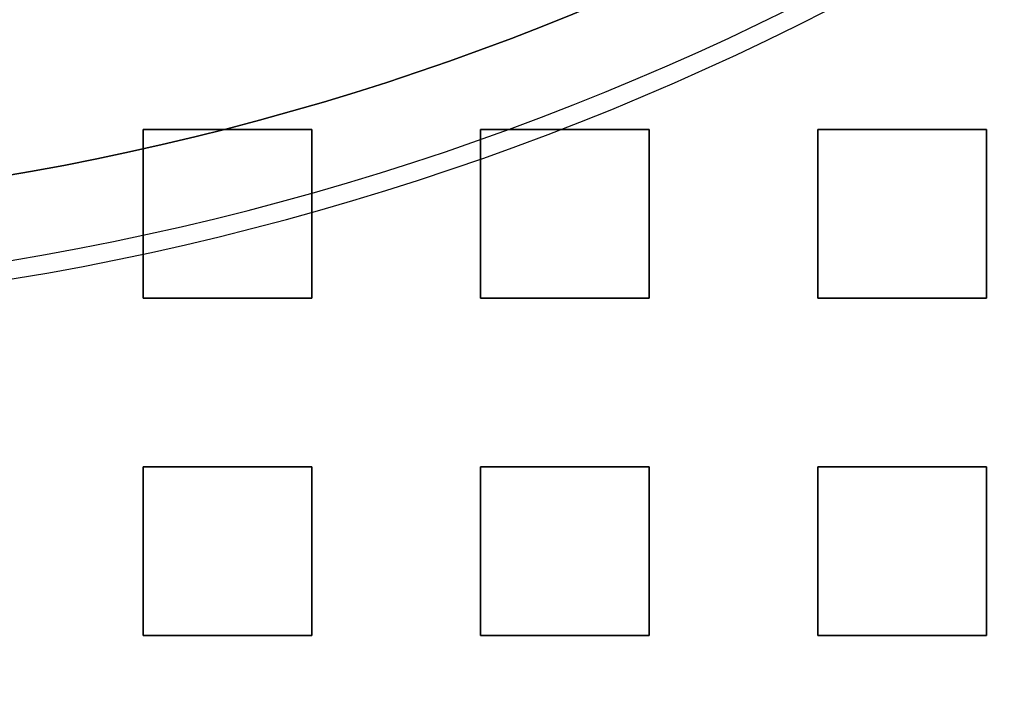
# Model space of a CAD drawing. Extents: x 1574 to 3724, y 372 to 1609.
# Drawn here: x 1723 to 1752, y 416 to 436 of the extents above; entities that cross this region are included whole.
import ezdxf

# ---------------------------------------------------------------- set-up
doc = ezdxf.new("R2010")
doc.units = 0
doc.header["$LTSCALE"] = 20
doc.layers.add('BLECH', color=253, linetype='CONTINUOUS')
doc.layers.add('RAHMEN', color=1, linetype='CONTINUOUS')

# ---------------------------------------------------------------- blocks, each defined once
blk = doc.blocks.new('*U53')
at = {"layer": 'BLECH', "color": 32, "extrusion": (1.2e-15, -5e-16, -1)}
for centre, radius in [((-1709.149, 510.089, -320.178), 110), ((-1709.149, 510.089, -320.178), 110), ((-1709.149, 510.089, -320.178), 109), ((-1709.149, 510.089, -320.178), 109), ((-1709.149, 510.089, -325.379), 106.992), ((-1709.149, 510.089, -325.379), 106.992), ((-1709.149, 510.089, -324.497), 106.519), ((-1709.149, 510.089, -324.497), 106.519), ((-1709.149, 510.089, -339.347), 83.046), ((-1709.149, 510.089, -339.347), 83.046), ((-1709.149, 510.089, -338.51), 82.498), ((-1709.149, 510.089, -338.51), 82.498), ((-1709.149, 510.089, -340.178), 80), ((-1709.149, 510.089, -339.178), 80)]:
    blk.add_circle(centre, radius, dxfattribs=at)
at = {"layer": 'BLECH', "color": 32, "extrusion": (3e-16, -2.6e-15, -1)}
blk.add_circle((-1709.149, 510.089, -339.178), 80, dxfattribs=at)
at = {"layer": 'BLECH', "color": 32}
blk.add_circle((1709.149, 510.089, 340.178), 80, dxfattribs=at)
at = {"layer": 'BLECH', "color": 32, "extrusion": (3e-16, -2.6e-15, -1)}
for centre in [(-1709.149, 510.089, -250.178), (-1709.149, 510.089, -251.178), (-1709.149, 510.089, -250.178)]:
    blk.add_arc(centre, 130, 196.42096, 163.57904, dxfattribs=at)
at = {"layer": 'BLECH', "color": 32}
blk.add_arc((1709.149, 510.089, 251.178), 130, 16.42096, 343.57904, dxfattribs=at)
blk = doc.blocks.new('*U56')
at = {"layer": 'BLECH', "color": 32, "extrusion": (1, 0, 0)}
for p, q in [((1726.649, 427.589, 233.678), (1726.649, 432.589, 233.678)), ((1726.649, 432.589, 235.178), (1726.649, 432.589, 233.678)), ((1726.649, 432.589, 235.178), (1726.649, 427.589, 235.178)), ((1736.649, 427.589, 233.678), (1736.649, 432.589, 233.678)), ((1736.649, 432.589, 235.178), (1736.649, 432.589, 233.678)), ((1736.649, 432.589, 235.178), (1736.649, 427.589, 235.178)), ((1746.649, 427.589, 233.678), (1746.649, 432.589, 233.678)), ((1746.649, 432.589, 235.178), (1746.649, 432.589, 233.678)), ((1746.649, 432.589, 235.178), (1746.649, 427.589, 235.178)), ((1726.649, 427.589, 235.178), (1726.649, 427.589, 233.678)), ((1736.649, 427.589, 235.178), (1736.649, 427.589, 233.678)), ((1746.649, 427.589, 235.178), (1746.649, 427.589, 233.678)), ((1726.649, 417.589, 233.678), (1726.649, 422.589, 233.678)), ((1726.649, 422.589, 235.178), (1726.649, 422.589, 233.678)), ((1726.649, 422.589, 235.178), (1726.649, 417.589, 235.178)), ((1736.649, 417.589, 233.678), (1736.649, 422.589, 233.678)), ((1736.649, 422.589, 235.178), (1736.649, 422.589, 233.678)), ((1736.649, 422.589, 235.178), (1736.649, 417.589, 235.178)), ((1746.649, 417.589, 233.678), (1746.649, 422.589, 233.678)), ((1746.649, 422.589, 235.178), (1746.649, 422.589, 233.678)), ((1746.649, 422.589, 235.178), (1746.649, 417.589, 235.178)), ((1726.649, 417.589, 235.178), (1726.649, 417.589, 233.678)), ((1736.649, 417.589, 235.178), (1736.649, 417.589, 233.678)), ((1746.649, 417.589, 235.178), (1746.649, 417.589, 233.678))]:
    blk.add_line(p, q, dxfattribs=at)
at = {"layer": 'BLECH', "color": 32, "extrusion": (0, -1, 5e-16)}
for p, q in [((1726.649, 432.589, 233.678), (1731.649, 432.589, 233.678)), ((1731.649, 432.589, 235.178), (1726.649, 432.589, 235.178)), ((1726.649, 432.589, 235.178), (1726.649, 432.589, 233.678)), ((1731.649, 432.589, 235.178), (1731.649, 432.589, 233.678)), ((1736.649, 432.589, 233.678), (1741.649, 432.589, 233.678)), ((1741.649, 432.589, 235.178), (1736.649, 432.589, 235.178)), ((1736.649, 432.589, 235.178), (1736.649, 432.589, 233.678)), ((1741.649, 432.589, 235.178), (1741.649, 432.589, 233.678)), ((1746.649, 432.589, 233.678), (1751.649, 432.589, 233.678)), ((1751.649, 432.589, 235.178), (1746.649, 432.589, 235.178)), ((1746.649, 432.589, 235.178), (1746.649, 432.589, 233.678)), ((1751.649, 432.589, 235.178), (1751.649, 432.589, 233.678)), ((1726.649, 422.589, 233.678), (1731.649, 422.589, 233.678)), ((1731.649, 422.589, 235.178), (1726.649, 422.589, 235.178)), ((1726.649, 422.589, 235.178), (1726.649, 422.589, 233.678)), ((1731.649, 422.589, 235.178), (1731.649, 422.589, 233.678)), ((1736.649, 422.589, 233.678), (1741.649, 422.589, 233.678)), ((1741.649, 422.589, 235.178), (1736.649, 422.589, 235.178)), ((1736.649, 422.589, 235.178), (1736.649, 422.589, 233.678)), ((1741.649, 422.589, 235.178), (1741.649, 422.589, 233.678)), ((1746.649, 422.589, 233.678), (1751.649, 422.589, 233.678)), ((1751.649, 422.589, 235.178), (1746.649, 422.589, 235.178)), ((1746.649, 422.589, 235.178), (1746.649, 422.589, 233.678)), ((1751.649, 422.589, 235.178), (1751.649, 422.589, 233.678))]:
    blk.add_line(p, q, dxfattribs=at)
at = {"layer": 'BLECH', "color": 32, "extrusion": (0, -5e-16, -1)}
for p, q in [((1726.649, 432.589, 233.678), (1731.649, 432.589, 233.678)), ((1726.649, 427.589, 233.678), (1726.649, 432.589, 233.678)), ((1731.649, 432.589, 233.678), (1731.649, 427.589, 233.678)), ((1736.649, 432.589, 233.678), (1741.649, 432.589, 233.678)), ((1736.649, 427.589, 233.678), (1736.649, 432.589, 233.678)), ((1741.649, 432.589, 233.678), (1741.649, 427.589, 233.678)), ((1746.649, 432.589, 233.678), (1751.649, 432.589, 233.678)), ((1746.649, 427.589, 233.678), (1746.649, 432.589, 233.678)), ((1751.649, 432.589, 233.678), (1751.649, 427.589, 233.678)), ((1731.649, 427.589, 233.678), (1726.649, 427.589, 233.678)), ((1741.649, 427.589, 233.678), (1736.649, 427.589, 233.678)), ((1751.649, 427.589, 233.678), (1746.649, 427.589, 233.678)), ((1726.649, 422.589, 233.678), (1731.649, 422.589, 233.678)), ((1726.649, 417.589, 233.678), (1726.649, 422.589, 233.678)), ((1731.649, 422.589, 233.678), (1731.649, 417.589, 233.678)), ((1736.649, 422.589, 233.678), (1741.649, 422.589, 233.678)), ((1736.649, 417.589, 233.678), (1736.649, 422.589, 233.678)), ((1741.649, 422.589, 233.678), (1741.649, 417.589, 233.678)), ((1746.649, 422.589, 233.678), (1751.649, 422.589, 233.678)), ((1746.649, 417.589, 233.678), (1746.649, 422.589, 233.678)), ((1751.649, 422.589, 233.678), (1751.649, 417.589, 233.678)), ((1731.649, 417.589, 233.678), (1726.649, 417.589, 233.678)), ((1741.649, 417.589, 233.678), (1736.649, 417.589, 233.678)), ((1751.649, 417.589, 233.678), (1746.649, 417.589, 233.678))]:
    blk.add_line(p, q, dxfattribs=at)
at = {"layer": 'BLECH', "color": 32}
for p, q in [((1731.649, 432.589, 235.178), (1726.649, 432.589, 235.178)), ((1726.649, 432.589, 235.178), (1726.649, 427.589, 235.178)), ((1731.649, 427.589, 235.178), (1731.649, 432.589, 235.178)), ((1741.649, 432.589, 235.178), (1736.649, 432.589, 235.178)), ((1736.649, 432.589, 235.178), (1736.649, 427.589, 235.178)), ((1741.649, 427.589, 235.178), (1741.649, 432.589, 235.178)), ((1751.649, 432.589, 235.178), (1746.649, 432.589, 235.178)), ((1746.649, 432.589, 235.178), (1746.649, 427.589, 235.178)), ((1751.649, 427.589, 235.178), (1751.649, 432.589, 235.178)), ((1726.649, 427.589, 235.178), (1731.649, 427.589, 235.178)), ((1736.649, 427.589, 235.178), (1741.649, 427.589, 235.178)), ((1746.649, 427.589, 235.178), (1751.649, 427.589, 235.178)), ((1731.649, 422.589, 235.178), (1726.649, 422.589, 235.178)), ((1726.649, 422.589, 235.178), (1726.649, 417.589, 235.178)), ((1731.649, 417.589, 235.178), (1731.649, 422.589, 235.178)), ((1741.649, 422.589, 235.178), (1736.649, 422.589, 235.178)), ((1736.649, 422.589, 235.178), (1736.649, 417.589, 235.178)), ((1741.649, 417.589, 235.178), (1741.649, 422.589, 235.178)), ((1751.649, 422.589, 235.178), (1746.649, 422.589, 235.178)), ((1746.649, 422.589, 235.178), (1746.649, 417.589, 235.178)), ((1751.649, 417.589, 235.178), (1751.649, 422.589, 235.178)), ((1726.649, 417.589, 235.178), (1731.649, 417.589, 235.178)), ((1736.649, 417.589, 235.178), (1741.649, 417.589, 235.178)), ((1746.649, 417.589, 235.178), (1751.649, 417.589, 235.178))]:
    blk.add_line(p, q, dxfattribs=at)
at = {"layer": 'BLECH', "color": 32, "extrusion": (-1, 0, 0)}
for p, q in [((1731.649, 432.589, 233.678), (1731.649, 427.589, 233.678)), ((1731.649, 427.589, 235.178), (1731.649, 432.589, 235.178)), ((1731.649, 432.589, 235.178), (1731.649, 432.589, 233.678)), ((1741.649, 432.589, 233.678), (1741.649, 427.589, 233.678)), ((1741.649, 427.589, 235.178), (1741.649, 432.589, 235.178)), ((1741.649, 432.589, 235.178), (1741.649, 432.589, 233.678)), ((1751.649, 432.589, 233.678), (1751.649, 427.589, 233.678)), ((1751.649, 427.589, 235.178), (1751.649, 432.589, 235.178)), ((1751.649, 432.589, 235.178), (1751.649, 432.589, 233.678)), ((1731.649, 427.589, 235.178), (1731.649, 427.589, 233.678)), ((1741.649, 427.589, 235.178), (1741.649, 427.589, 233.678)), ((1751.649, 427.589, 235.178), (1751.649, 427.589, 233.678)), ((1731.649, 422.589, 233.678), (1731.649, 417.589, 233.678)), ((1731.649, 417.589, 235.178), (1731.649, 422.589, 235.178)), ((1731.649, 422.589, 235.178), (1731.649, 422.589, 233.678)), ((1741.649, 422.589, 233.678), (1741.649, 417.589, 233.678)), ((1741.649, 417.589, 235.178), (1741.649, 422.589, 235.178)), ((1741.649, 422.589, 235.178), (1741.649, 422.589, 233.678)), ((1751.649, 422.589, 233.678), (1751.649, 417.589, 233.678)), ((1751.649, 417.589, 235.178), (1751.649, 422.589, 235.178)), ((1751.649, 422.589, 235.178), (1751.649, 422.589, 233.678)), ((1731.649, 417.589, 235.178), (1731.649, 417.589, 233.678)), ((1741.649, 417.589, 235.178), (1741.649, 417.589, 233.678)), ((1751.649, 417.589, 235.178), (1751.649, 417.589, 233.678))]:
    blk.add_line(p, q, dxfattribs=at)
at = {"layer": 'BLECH', "color": 32, "extrusion": (0, 1, -5e-16)}
for p, q in [((1731.649, 427.589, 233.678), (1726.649, 427.589, 233.678)), ((1726.649, 427.589, 235.178), (1726.649, 427.589, 233.678)), ((1726.649, 427.589, 235.178), (1731.649, 427.589, 235.178)), ((1731.649, 427.589, 235.178), (1731.649, 427.589, 233.678)), ((1741.649, 427.589, 233.678), (1736.649, 427.589, 233.678)), ((1736.649, 427.589, 235.178), (1736.649, 427.589, 233.678)), ((1736.649, 427.589, 235.178), (1741.649, 427.589, 235.178)), ((1741.649, 427.589, 235.178), (1741.649, 427.589, 233.678)), ((1751.649, 427.589, 233.678), (1746.649, 427.589, 233.678)), ((1746.649, 427.589, 235.178), (1746.649, 427.589, 233.678)), ((1746.649, 427.589, 235.178), (1751.649, 427.589, 235.178)), ((1751.649, 427.589, 235.178), (1751.649, 427.589, 233.678)), ((1731.649, 417.589, 233.678), (1726.649, 417.589, 233.678)), ((1726.649, 417.589, 235.178), (1726.649, 417.589, 233.678)), ((1726.649, 417.589, 235.178), (1731.649, 417.589, 235.178)), ((1731.649, 417.589, 235.178), (1731.649, 417.589, 233.678)), ((1741.649, 417.589, 233.678), (1736.649, 417.589, 233.678)), ((1736.649, 417.589, 235.178), (1736.649, 417.589, 233.678)), ((1736.649, 417.589, 235.178), (1741.649, 417.589, 235.178)), ((1741.649, 417.589, 235.178), (1741.649, 417.589, 233.678)), ((1751.649, 417.589, 233.678), (1746.649, 417.589, 233.678)), ((1746.649, 417.589, 235.178), (1746.649, 417.589, 233.678)), ((1746.649, 417.589, 235.178), (1751.649, 417.589, 235.178)), ((1751.649, 417.589, 235.178), (1751.649, 417.589, 233.678))]:
    blk.add_line(p, q, dxfattribs=at)
at = {"layer": 'BLECH', "color": 32}
for centre in [(1709.149, 510.089, 233.678), (1709.149, 510.089, 235.178)]:
    blk.add_circle(centre, 135, dxfattribs=at)
at = {"layer": 'BLECH', "color": 32, "extrusion": (0, -5e-16, -1)}
for centre in [(-1709.149, 510.089, -235.178), (-1709.149, 510.089, -233.678)]:
    blk.add_circle(centre, 135, dxfattribs=at)

msp = doc.modelspace()

# ---------------------------------------------------------------- block references
at = {"layer": 'RAHMEN'}
for name in ['*U53', '*U56']:
    msp.add_blockref(name, (0, 0), dxfattribs=at)

doc.saveas('drawing.dxf')
